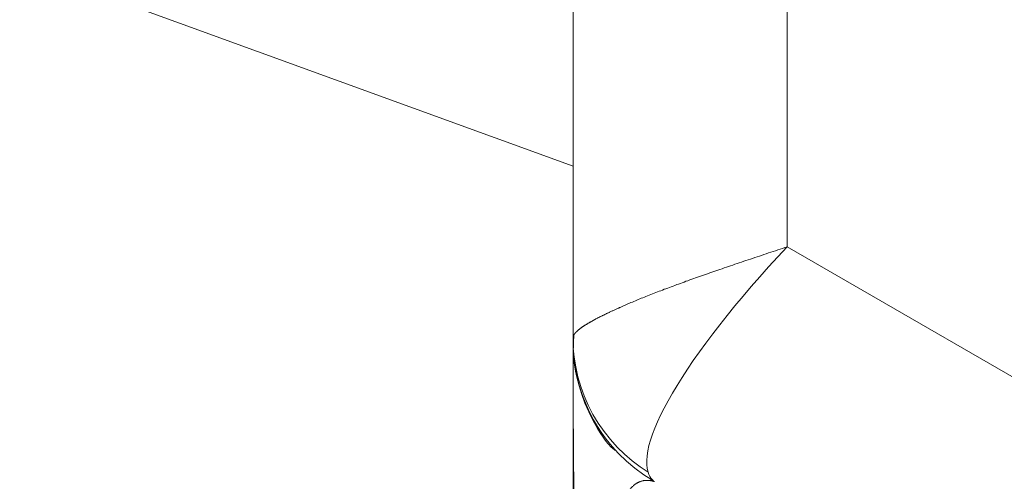
# Model space of a CAD drawing. Units: millimetres. Extents: x -39 to 249, y 47 to 250.
# Drawn here: x -9 to -8, y 126 to 127 of the extents above; entities that cross this region are included whole.
import ezdxf

# ---------------------------------------------------------------- set-up
doc = ezdxf.new("R2010")
doc.units = ezdxf.units.MM
doc.header["$MEASUREMENT"] = 0
doc.layers.add('レイヤー 2', color=7, linetype='Continuous', lineweight=0)

msp = doc.modelspace()

# ---------------------------------------------------------------- linework, layer by layer
at = {"layer": 'レイヤー 2', "color": 18, "lineweight": 9}
msp.add_line((-8.71051, 126.32993), (-8.70871, 126.32884), dxfattribs=at)
for points in [[(-8.76402, 126.42779), (-8.76402, 126.42779), (-8.76402, 128.64507), (-8.76402, 128.64507)], [(-8.61596, 128.57769), (-8.61596, 128.57769), (-8.61596, 126.49073), (-8.61596, 126.49073)], [(-9.14647, 126.68578), (-9.14647, 126.68578), (-8.76402, 126.54657), (-8.76402, 126.54657)], [(-7.95718, 126.11036), (-7.95718, 126.11036), (-8.61596, 126.49073), (-8.61596, 126.49073)], [(-8.76402, 126.42779), (-8.76402, 126.42779), (-8.76399, 126.42479), (-8.76399, 126.42479)], [(-8.76388, 126.41968), (-8.76388, 126.41968), (-8.76399, 126.42582), (-8.76399, 126.42582)], [(-8.76399, 126.42479), (-8.76399, 126.42479), (-8.76381, 126.42059), (-8.76381, 126.42059)], [(-8.76399, 126.42253), (-8.76381, 126.41488), (-8.76282, 126.40729), (-8.76102, 126.39989)]]:
    msp.add_open_spline(points, degree=3, dxfattribs=at)
for points, knots in [([(-8.76381, 126.42903), (-8.76381, 126.42903), (-8.76371, 126.42924), (-8.76371, 126.42924), (-8.76371, 126.42924), (-8.76363, 126.42934), (-8.76363, 126.42934), (-8.76363, 126.42934), (-8.7636, 126.42945), (-8.7636, 126.42945), (-8.7636, 126.42945), (-8.76356, 126.42956), (-8.76356, 126.42956), (-8.76356, 126.42956), (-8.76346, 126.42966), (-8.76346, 126.42966), (-8.76346, 126.42966), (-8.76339, 126.4298), (-8.76339, 126.4298), (-8.76339, 126.4298), (-8.76335, 126.42991), (-8.76335, 126.42991), (-8.76335, 126.42991), (-8.76325, 126.43001), (-8.76325, 126.43001), (-8.76325, 126.43001), (-8.76318, 126.43015), (-8.76318, 126.43015), (-8.76318, 126.43015), (-8.76311, 126.43026), (-8.76311, 126.43026), (-8.76311, 126.43026), (-8.76304, 126.43037), (-8.76304, 126.43037), (-8.76304, 126.43037), (-8.76293, 126.43051), (-8.76293, 126.43051), (-8.76293, 126.43051), (-8.76282, 126.43062), (-8.76282, 126.43062), (-8.76282, 126.43062), (-8.76275, 126.43072), (-8.76275, 126.43072), (-8.76275, 126.43072), (-8.76265, 126.43083), (-8.76265, 126.43083), (-8.76265, 126.43083), (-8.76258, 126.43097), (-8.76258, 126.43097), (-8.76258, 126.43097), (-8.76247, 126.43111), (-8.76247, 126.43111), (-8.76247, 126.43111), (-8.76233, 126.43121), (-8.76233, 126.43121), (-8.76233, 126.43121), (-8.76222, 126.43135), (-8.76222, 126.43135), (-8.76222, 126.43135), (-8.76212, 126.4315), (-8.76212, 126.4315), (-8.76212, 126.4315), (-8.76198, 126.4316), (-8.76198, 126.4316), (-8.76198, 126.4316), (-8.76184, 126.43174), (-8.76184, 126.43174), (-8.76184, 126.43174), (-8.76173, 126.43185), (-8.76173, 126.43185), (-8.76173, 126.43185), (-8.76162, 126.43195), (-8.76162, 126.43195), (-8.76162, 126.43195), (-8.76148, 126.4321), (-8.76148, 126.4321), (-8.76148, 126.4321), (-8.76134, 126.43224), (-8.76134, 126.43224), (-8.76134, 126.43224), (-8.7612, 126.43238), (-8.7612, 126.43238), (-8.7612, 126.43238), (-8.76102, 126.43252), (-8.76102, 126.43252), (-8.76102, 126.43252), (-8.76088, 126.43266), (-8.76088, 126.43266), (-8.76088, 126.43266), (-8.76074, 126.4328), (-8.76074, 126.4328), (-8.76074, 126.4328), (-8.76057, 126.43291), (-8.76057, 126.43291), (-8.76057, 126.43291), (-8.76042, 126.43305), (-8.76042, 126.43305), (-8.76042, 126.43305), (-8.76028, 126.43319), (-8.76028, 126.43319), (-8.76028, 126.43319), (-8.76011, 126.43333), (-8.76011, 126.43333), (-8.76011, 126.43333), (-8.75993, 126.43347), (-8.75993, 126.43347), (-8.75993, 126.43347), (-8.75975, 126.43361), (-8.75975, 126.43361), (-8.75975, 126.43361), (-8.75958, 126.43375), (-8.75958, 126.43375), (-8.75958, 126.43375), (-8.7594, 126.43389), (-8.7594, 126.43389), (-8.7594, 126.43389), (-8.75923, 126.43404), (-8.75923, 126.43404), (-8.75923, 126.43404), (-8.75905, 126.43414), (-8.75905, 126.43414), (-8.75905, 126.43414), (-8.75884, 126.43432), (-8.75884, 126.43432), (-8.75884, 126.43432), (-8.75863, 126.43446), (-8.75863, 126.43446), (-8.75863, 126.43446), (-8.75845, 126.4346), (-8.75845, 126.4346), (-8.75845, 126.4346), (-8.75824, 126.43478), (-8.75824, 126.43478), (-8.75824, 126.43478), (-8.75806, 126.43492), (-8.75806, 126.43492), (-8.75806, 126.43492), (-8.75785, 126.43506), (-8.75785, 126.43506), (-8.75785, 126.43506), (-8.7576, 126.43516), (-8.7576, 126.43516), (-8.7576, 126.43516), (-8.75739, 126.43531), (-8.75739, 126.43531), (-8.75739, 126.43531), (-8.75714, 126.43548), (-8.75714, 126.43548), (-8.75714, 126.43548), (-8.75697, 126.43566), (-8.75697, 126.43566), (-8.75697, 126.43566), (-8.75672, 126.4358), (-8.75672, 126.4358), (-8.75672, 126.4358), (-8.75651, 126.43594), (-8.75651, 126.43594), (-8.75651, 126.43594), (-8.75626, 126.43612), (-8.75626, 126.43612), (-8.75626, 126.43612), (-8.75601, 126.43626), (-8.75601, 126.43626), (-8.75601, 126.43626), (-8.7558, 126.4364), (-8.7558, 126.4364), (-8.7558, 126.4364), (-8.75552, 126.43654), (-8.75552, 126.43654), (-8.75552, 126.43654), (-8.75527, 126.43672), (-8.75527, 126.43672), (-8.75527, 126.43672), (-8.75503, 126.43689), (-8.75503, 126.43689), (-8.75503, 126.43689), (-8.75478, 126.43703), (-8.75478, 126.43703), (-8.75478, 126.43703), (-8.75453, 126.43721), (-8.75453, 126.43721), (-8.75453, 126.43721), (-8.75425, 126.43739), (-8.75425, 126.43739), (-8.75425, 126.43739), (-8.75397, 126.43753), (-8.75397, 126.43753), (-8.75397, 126.43753), (-8.75369, 126.43767), (-8.75369, 126.43767), (-8.75369, 126.43767), (-8.75344, 126.43785), (-8.75344, 126.43785), (-8.75344, 126.43785), (-8.75316, 126.43802), (-8.75316, 126.43802), (-8.75316, 126.43802), (-8.75288, 126.43816), (-8.75288, 126.43816), (-8.75288, 126.43816), (-8.75256, 126.43838), (-8.75256, 126.43838), (-8.75256, 126.43838), (-8.75231, 126.43852), (-8.75231, 126.43852), (-8.75231, 126.43852), (-8.75203, 126.43866), (-8.75203, 126.43866), (-8.75203, 126.43866), (-8.75171, 126.43883), (-8.75171, 126.43883), (-8.75171, 126.43883), (-8.75139, 126.43901), (-8.75139, 126.43901), (-8.75139, 126.43901), (-8.75111, 126.43919), (-8.75111, 126.43919), (-8.75111, 126.43919), (-8.75079, 126.43936), (-8.75079, 126.43936), (-8.75079, 126.43936), (-8.75048, 126.43954), (-8.75048, 126.43954), (-8.75048, 126.43954), (-8.75019, 126.43972), (-8.75019, 126.43972), (-8.75019, 126.43972), (-8.74988, 126.43986), (-8.74988, 126.43986), (-8.74988, 126.43986), (-8.74956, 126.44003), (-8.74956, 126.44003), (-8.74956, 126.44003), (-8.74921, 126.44024), (-8.74921, 126.44024), (-8.74921, 126.44024), (-8.74889, 126.44042), (-8.74889, 126.44042), (-8.74889, 126.44042), (-8.74857, 126.4406), (-8.74857, 126.4406), (-8.74857, 126.4406), (-8.74822, 126.44077), (-8.74822, 126.44077), (-8.74822, 126.44077), (-8.7479, 126.44095), (-8.7479, 126.44095), (-8.7479, 126.44095), (-8.74755, 126.44109), (-8.74755, 126.44109), (-8.74755, 126.44109), (-8.7472, 126.44127), (-8.7472, 126.44127), (-8.7472, 126.44127), (-8.74684, 126.44148), (-8.74684, 126.44148), (-8.74684, 126.44148), (-8.74649, 126.44169), (-8.74649, 126.44169), (-8.74649, 126.44169), (-8.74614, 126.44187), (-8.74614, 126.44187), (-8.74614, 126.44187), (-8.74575, 126.44201), (-8.74575, 126.44201), (-8.74575, 126.44201), (-8.74543, 126.44222), (-8.74543, 126.44222), (-8.74543, 126.44222), (-8.74504, 126.4424), (-8.74504, 126.4424), (-8.74504, 126.4424), (-8.74469, 126.44257), (-8.74469, 126.44257), (-8.74469, 126.44257), (-8.74434, 126.44278), (-8.74434, 126.44278), (-8.74434, 126.44278), (-8.74395, 126.443), (-8.74395, 126.443), (-8.74395, 126.443), (-8.74356, 126.44314), (-8.74356, 126.44314), (-8.74356, 126.44314), (-8.74317, 126.44335), (-8.74317, 126.44335), (-8.74317, 126.44335), (-8.74279, 126.44353), (-8.74279, 126.44353), (-8.74279, 126.44353), (-8.74236, 126.44374), (-8.74236, 126.44374), (-8.74236, 126.44374), (-8.74201, 126.44395), (-8.74201, 126.44395), (-8.74201, 126.44395), (-8.74159, 126.44412), (-8.74159, 126.44412), (-8.74159, 126.44412), (-8.74116, 126.4443), (-8.74116, 126.4443), (-8.74116, 126.4443), (-8.74077, 126.44448), (-8.74077, 126.44448), (-8.74077, 126.44448), (-8.74039, 126.44469), (-8.74039, 126.44469), (-8.74039, 126.44469), (-8.73996, 126.44487), (-8.73996, 126.44487), (-8.73996, 126.44487), (-8.73954, 126.44508), (-8.73954, 126.44508), (-8.73954, 126.44508), (-8.73912, 126.44529), (-8.73912, 126.44529), (-8.73912, 126.44529), (-8.73873, 126.44547), (-8.73873, 126.44547), (-8.73873, 126.44547), (-8.73827, 126.44568), (-8.73827, 126.44568), (-8.73827, 126.44568), (-8.73785, 126.44589), (-8.73785, 126.44589), (-8.73785, 126.44589), (-8.73742, 126.4461), (-8.73742, 126.4461), (-8.73742, 126.4461), (-8.73696, 126.44631), (-8.73696, 126.44631), (-8.73696, 126.44631), (-8.73658, 126.44649), (-8.73658, 126.44649), (-8.73658, 126.44649), (-8.73608, 126.4467), (-8.73608, 126.4467), (-8.73608, 126.4467), (-8.73566, 126.44691), (-8.73566, 126.44691), (-8.73566, 126.44691), (-8.7352, 126.44709), (-8.7352, 126.44709), (-8.7352, 126.44709), (-8.73474, 126.44734), (-8.73474, 126.44734), (-8.73474, 126.44734), (-8.73428, 126.44755), (-8.73428, 126.44755), (-8.73428, 126.44755), (-8.73383, 126.44772), (-8.73383, 126.44772), (-8.73383, 126.44772), (-8.73337, 126.44793), (-8.73337, 126.44793), (-8.73337, 126.44793), (-8.73291, 126.44815), (-8.73291, 126.44815), (-8.73291, 126.44815), (-8.73245, 126.44836), (-8.73245, 126.44836), (-8.73245, 126.44836), (-8.73199, 126.44861), (-8.73199, 126.44861), (-8.73199, 126.44861), (-8.7315, 126.44882), (-8.7315, 126.44882), (-8.7315, 126.44882), (-8.731, 126.44899), (-8.731, 126.44899), (-8.731, 126.44899), (-8.73051, 126.4492), (-8.73051, 126.4492), (-8.73051, 126.4492), (-8.73002, 126.44945), (-8.73002, 126.44945), (-8.73002, 126.44945), (-8.72956, 126.44967), (-8.72956, 126.44967), (-8.72956, 126.44967), (-8.72906, 126.44991), (-8.72906, 126.44991), (-8.72906, 126.44991), (-8.72857, 126.45005), (-8.72857, 126.45005), (-8.72857, 126.45005), (-8.72804, 126.4503), (-8.72804, 126.4503), (-8.72804, 126.4503), (-8.72751, 126.45055), (-8.72751, 126.45055), (-8.72751, 126.45055), (-8.72705, 126.45076), (-8.72705, 126.45076), (-8.72705, 126.45076), (-8.72652, 126.45097), (-8.72652, 126.45097), (-8.72652, 126.45097), (-8.72603, 126.45118), (-8.72603, 126.45118), (-8.72603, 126.45118), (-8.7255, 126.45139), (-8.7255, 126.45139), (-8.7255, 126.45139), (-8.72501, 126.45164), (-8.72501, 126.45164), (-8.72501, 126.45164), (-8.72444, 126.45189), (-8.72444, 126.45189), (-8.72444, 126.45189), (-8.72395, 126.4521), (-8.72395, 126.4521), (-8.72395, 126.4521), (-8.72292, 126.45252), (-8.72292, 126.45252), (-8.72292, 126.45252), (-8.72194, 126.45294), (-8.72194, 126.45294), (-8.72194, 126.45294), (-8.72091, 126.45337), (-8.72091, 126.45337), (-8.72091, 126.45337), (-8.71993, 126.45379), (-8.71993, 126.45379), (-8.71993, 126.45379), (-8.7189, 126.45421), (-8.7189, 126.45421), (-8.7189, 126.45421), (-8.71784, 126.45464), (-8.71784, 126.45464), (-8.71784, 126.45464), (-8.71679, 126.4551), (-8.71679, 126.4551), (-8.71679, 126.4551), (-8.71573, 126.45552), (-8.71573, 126.45552), (-8.71573, 126.45552), (-8.71467, 126.45594), (-8.71467, 126.45594), (-8.71467, 126.45594), (-8.71358, 126.45637), (-8.71358, 126.45637), (-8.71358, 126.45637), (-8.71248, 126.45682), (-8.71248, 126.45682), (-8.71248, 126.45682), (-8.71139, 126.45725), (-8.71139, 126.45725), (-8.71139, 126.45725), (-8.71026, 126.45771), (-8.71026, 126.45771), (-8.71026, 126.45771), (-8.70913, 126.45813), (-8.70913, 126.45813), (-8.70913, 126.45813), (-8.708, 126.45859), (-8.708, 126.45859), (-8.708, 126.45859), (-8.70684, 126.45905), (-8.70684, 126.45905), (-8.70684, 126.45905), (-8.70571, 126.45947), (-8.70571, 126.45947), (-8.70571, 126.45947), (-8.70454, 126.45993), (-8.70454, 126.45993), (-8.70454, 126.45993), (-8.70335, 126.46035), (-8.70335, 126.46035), (-8.70335, 126.46035), (-8.70218, 126.46081), (-8.70218, 126.46081), (-8.70218, 126.46081), (-8.70098, 126.46131), (-8.70098, 126.46131), (-8.70098, 126.46131), (-8.69978, 126.46173), (-8.69978, 126.46173), (-8.69978, 126.46173), (-8.69855, 126.46219), (-8.69855, 126.46219), (-8.69855, 126.46219), (-8.69735, 126.46265), (-8.69735, 126.46265), (-8.69735, 126.46265), (-8.69611, 126.4631), (-8.69611, 126.4631), (-8.69611, 126.4631), (-8.69484, 126.46356), (-8.69484, 126.46356), (-8.69484, 126.46356), (-8.69361, 126.46402), (-8.69361, 126.46402), (-8.69361, 126.46402), (-8.69234, 126.46452), (-8.69234, 126.46452), (-8.69234, 126.46452), (-8.69107, 126.46494), (-8.69107, 126.46494), (-8.69107, 126.46494), (-8.6898, 126.4654), (-8.6898, 126.4654), (-8.6898, 126.4654), (-8.68853, 126.46589), (-8.68853, 126.46589), (-8.68853, 126.46589), (-8.68722, 126.46635), (-8.68722, 126.46635), (-8.68722, 126.46635), (-8.68592, 126.46684), (-8.68592, 126.46684), (-8.68592, 126.46684), (-8.68458, 126.46727), (-8.68458, 126.46727), (-8.68458, 126.46727), (-8.68324, 126.46776), (-8.68324, 126.46776), (-8.68324, 126.46776), (-8.68193, 126.46825), (-8.68193, 126.46825), (-8.68193, 126.46825), (-8.68059, 126.46872), (-8.68059, 126.46872), (-8.68059, 126.46872), (-8.67925, 126.46921), (-8.67925, 126.46921), (-8.67925, 126.46921), (-8.67787, 126.46967), (-8.67787, 126.46967), (-8.67787, 126.46967), (-8.6765, 126.47016), (-8.6765, 126.47016), (-8.6765, 126.47016), (-8.67512, 126.47062), (-8.67512, 126.47062), (-8.67512, 126.47062), (-8.67378, 126.47115), (-8.67378, 126.47115), (-8.67378, 126.47115), (-8.67237, 126.47164), (-8.67237, 126.47164), (-8.67237, 126.47164), (-8.67096, 126.4721), (-8.67096, 126.4721), (-8.67096, 126.4721), (-8.66955, 126.4726), (-8.66955, 126.4726), (-8.66955, 126.4726), (-8.66814, 126.47309), (-8.66814, 126.47309), (-8.66814, 126.47309), (-8.66673, 126.47358), (-8.66673, 126.47358), (-8.66673, 126.47358), (-8.66532, 126.47408), (-8.66532, 126.47408), (-8.66532, 126.47408), (-8.66383, 126.47457), (-8.66383, 126.47457), (-8.66383, 126.47457), (-8.66242, 126.4751), (-8.66242, 126.4751), (-8.66242, 126.4751), (-8.66094, 126.47556), (-8.66094, 126.47556), (-8.66094, 126.47556), (-8.65949, 126.47609), (-8.65949, 126.47609), (-8.65949, 126.47609), (-8.65801, 126.47658), (-8.65801, 126.47658), (-8.65801, 126.47658), (-8.65657, 126.47707), (-8.65657, 126.47707), (-8.65657, 126.47707), (-8.65509, 126.47757), (-8.65509, 126.47757), (-8.65509, 126.47757), (-8.65357, 126.4781), (-8.65357, 126.4781), (-8.65357, 126.4781), (-8.65212, 126.47859), (-8.65212, 126.47859), (-8.65212, 126.47859), (-8.6506, 126.47909), (-8.6506, 126.47909), (-8.6506, 126.47909), (-8.64909, 126.47961), (-8.64909, 126.47961), (-8.64909, 126.47961), (-8.64757, 126.48014), (-8.64757, 126.48014), (-8.64757, 126.48014), (-8.64605, 126.48067), (-8.64605, 126.48067), (-8.64605, 126.48067), (-8.6445, 126.48117), (-8.6445, 126.48117), (-8.6445, 126.48117), (-8.64298, 126.4817), (-8.64298, 126.4817), (-8.64298, 126.4817), (-8.64143, 126.48219), (-8.64143, 126.48219), (-8.64143, 126.48219), (-8.63988, 126.48272), (-8.63988, 126.48272), (-8.63988, 126.48272), (-8.63833, 126.48325), (-8.63833, 126.48325), (-8.63833, 126.48325), (-8.63678, 126.48378), (-8.63678, 126.48378), (-8.63678, 126.48378), (-8.63519, 126.48427), (-8.63519, 126.48427), (-8.63519, 126.48427), (-8.63364, 126.4848), (-8.63364, 126.4848), (-8.63364, 126.4848), (-8.63205, 126.48536), (-8.63205, 126.48536), (-8.63205, 126.48536), (-8.6305, 126.48586), (-8.6305, 126.48586), (-8.6305, 126.48586), (-8.62887, 126.48642), (-8.62887, 126.48642), (-8.62887, 126.48642), (-8.62729, 126.48692), (-8.62729, 126.48692), (-8.62729, 126.48692), (-8.6257, 126.48748), (-8.6257, 126.48748), (-8.6257, 126.48748), (-8.62408, 126.48801), (-8.62408, 126.48801), (-8.62408, 126.48801), (-8.62249, 126.48854), (-8.62249, 126.48854), (-8.62249, 126.48854), (-8.62087, 126.48907), (-8.62087, 126.48907), (-8.62087, 126.48907), (-8.61921, 126.48963), (-8.61921, 126.48963), (-8.61921, 126.48963), (-8.61762, 126.49016), (-8.61762, 126.49016), (-8.61762, 126.49016), (-8.61596, 126.49073), (-8.61596, 126.49073)], [0, 0, 0, 0, 1, 1, 1, 2, 2, 2, 3, 3, 3, 4, 4, 4, 5, 5, 5, 6, 6, 6, 7, 7, 7, 8, 8, 8, 9, 9, 9, 10, 10, 10, 11, 11, 11, 12, 12, 12, 13, 13, 13, 14, 14, 14, 15, 15, 15, 16, 16, 16, 17, 17, 17, 18, 18, 18, 19, 19, 19, 20, 20, 20, 21, 21, 21, 22, 22, 22, 23, 23, 23, 24, 24, 24, 25, 25, 25, 26, 26, 26, 27, 27, 27, 28, 28, 28, 29, 29, 29, 30, 30, 30, 31, 31, 31, 32, 32, 32, 33, 33, 33, 34, 34, 34, 35, 35, 35, 36, 36, 36, 37, 37, 37, 38, 38, 38, 39, 39, 39, 40, 40, 40, 41, 41, 41, 42, 42, 42, 43, 43, 43, 44, 44, 44, 45, 45, 45, 46, 46, 46, 47, 47, 47, 48, 48, 48, 49, 49, 49, 50, 50, 50, 51, 51, 51, 52, 52, 52, 53, 53, 53, 54, 54, 54, 55, 55, 55, 56, 56, 56, 57, 57, 57, 58, 58, 58, 59, 59, 59, 60, 60, 60, 61, 61, 61, 62, 62, 62, 63, 63, 63, 64, 64, 64, 65, 65, 65, 66, 66, 66, 67, 67, 67, 68, 68, 68, 69, 69, 69, 70, 70, 70, 71, 71, 71, 72, 72, 72, 73, 73, 73, 74, 74, 74, 75, 75, 75, 76, 76, 76, 77, 77, 77, 78, 78, 78, 79, 79, 79, 80, 80, 80, 81, 81, 81, 82, 82, 82, 83, 83, 83, 84, 84, 84, 85, 85, 85, 86, 86, 86, 87, 87, 87, 88, 88, 88, 89, 89, 89, 90, 90, 90, 91, 91, 91, 92, 92, 92, 93, 93, 93, 94, 94, 94, 95, 95, 95, 96, 96, 96, 97, 97, 97, 98, 98, 98, 99, 99, 99, 100, 100, 100, 101, 101, 101, 102, 102, 102, 103, 103, 103, 104, 104, 104, 105, 105, 105, 106, 106, 106, 107, 107, 107, 108, 108, 108, 109, 109, 109, 110, 110, 110, 111, 111, 111, 112, 112, 112, 113, 113, 113, 114, 114, 114, 115, 115, 115, 116, 116, 116, 117, 117, 117, 118, 118, 118, 119, 119, 119, 120, 120, 120, 121, 121, 121, 122, 122, 122, 123, 123, 123, 124, 124, 124, 125, 125, 125, 126, 126, 126, 127, 127, 127, 128, 128, 128, 129, 129, 129, 130, 130, 130, 131, 131, 131, 132, 132, 132, 133, 133, 133, 134, 134, 134, 135, 135, 135, 136, 136, 136, 137, 137, 137, 138, 138, 138, 139, 139, 139, 140, 140, 140, 141, 141, 141, 142, 142, 142, 143, 143, 143, 144, 144, 144, 145, 145, 145, 146, 146, 146, 147, 147, 147, 148, 148, 148, 149, 149, 149, 150, 150, 150, 151, 151, 151, 152, 152, 152, 153, 153, 153, 154, 154, 154, 155, 155, 155, 156, 156, 156, 157, 157, 157, 158, 158, 158, 159, 159, 159, 160, 160, 160, 161, 161, 161, 162, 162, 162, 163, 163, 163, 164, 164, 164, 165, 165, 165, 166, 166, 166, 167, 167, 167, 168, 168, 168, 169, 169, 169, 170, 170, 170, 171, 171, 171, 172, 172, 172, 173, 173, 173, 174, 174, 174, 175, 175, 175, 176, 176, 176, 177, 177, 177, 178, 178, 178, 179, 179, 179, 180, 180, 180, 181, 181, 181, 182, 182, 182, 183, 183, 183, 184, 184, 184, 185, 185, 185, 186, 186, 186, 187, 187, 187, 188, 188, 188, 189, 189, 189, 190, 190, 190, 191, 191, 191, 192, 192, 192, 193, 193, 193, 194, 194, 194, 195, 195, 195, 196, 196, 196, 197, 197, 197, 198, 198, 198, 199, 199, 199, 200, 200, 200, 201, 201, 201, 202, 202, 202, 203, 203, 203, 204, 204, 204, 205, 205, 205, 206, 206, 206, 207, 207, 207, 208, 208, 208, 209, 209, 209, 210, 210, 210, 211, 211, 211, 212, 212, 212, 213, 213, 213, 214, 214, 214, 215, 215, 215, 216, 216, 216, 217, 217, 217, 217]), ([(-8.71206, 126.33483), (-8.71206, 126.33483), (-8.71269, 126.3373), (-8.71269, 126.3373), (-8.71269, 126.3373), (-8.71301, 126.34002), (-8.71301, 126.34002), (-8.71301, 126.34002), (-8.71308, 126.34298), (-8.71308, 126.34298), (-8.71308, 126.34298), (-8.71283, 126.34619), (-8.71283, 126.34619), (-8.71283, 126.34619), (-8.71234, 126.34958), (-8.71234, 126.34958), (-8.71234, 126.34958), (-8.71149, 126.35318), (-8.71149, 126.35318), (-8.71149, 126.35318), (-8.71044, 126.35699), (-8.71044, 126.35699), (-8.71044, 126.35699), (-8.70913, 126.36101), (-8.70913, 126.36101), (-8.70913, 126.36101), (-8.70747, 126.36524), (-8.70747, 126.36524), (-8.70747, 126.36524), (-8.7056, 126.36965), (-8.7056, 126.36965), (-8.7056, 126.36965), (-8.70345, 126.37431), (-8.70345, 126.37431), (-8.70345, 126.37431), (-8.70098, 126.37918), (-8.70098, 126.37918), (-8.70098, 126.37918), (-8.6983, 126.38419), (-8.6983, 126.38419), (-8.6983, 126.38419), (-8.69534, 126.38941), (-8.69534, 126.38941), (-8.69534, 126.38941), (-8.69209, 126.39481), (-8.69209, 126.39481), (-8.69209, 126.39481), (-8.68863, 126.40038), (-8.68863, 126.40038), (-8.68863, 126.40038), (-8.68486, 126.4061), (-8.68486, 126.4061), (-8.68486, 126.4061), (-8.68087, 126.41195), (-8.68087, 126.41195), (-8.68087, 126.41195), (-8.67664, 126.41798), (-8.67664, 126.41798), (-8.67664, 126.41798), (-8.67219, 126.42412), (-8.67219, 126.42412), (-8.67219, 126.42412), (-8.66747, 126.4304), (-8.66747, 126.4304), (-8.66747, 126.4304), (-8.66253, 126.43679), (-8.66253, 126.43679), (-8.66253, 126.43679), (-8.65741, 126.44324), (-8.65741, 126.44324), (-8.65741, 126.44324), (-8.65209, 126.44984), (-8.65209, 126.44984), (-8.65209, 126.44984), (-8.64651, 126.45651), (-8.64651, 126.45651), (-8.64651, 126.45651), (-8.6408, 126.46317), (-8.6408, 126.46317), (-8.6408, 126.46317), (-8.63491, 126.46995), (-8.63491, 126.46995), (-8.63491, 126.46995), (-8.62884, 126.47676), (-8.62884, 126.47676), (-8.62884, 126.47676), (-8.62249, 126.48371), (-8.62249, 126.48371), (-8.62249, 126.48371), (-8.61596, 126.49073), (-8.61596, 126.49073)], [0, 0, 0, 0, 1, 1, 1, 2, 2, 2, 3, 3, 3, 4, 4, 4, 5, 5, 5, 6, 6, 6, 7, 7, 7, 8, 8, 8, 9, 9, 9, 10, 10, 10, 11, 11, 11, 12, 12, 12, 13, 13, 13, 14, 14, 14, 15, 15, 15, 16, 16, 16, 17, 17, 17, 18, 18, 18, 19, 19, 19, 20, 20, 20, 21, 21, 21, 22, 22, 22, 23, 23, 23, 24, 24, 24, 25, 25, 25, 26, 26, 26, 27, 27, 27, 28, 28, 28, 29, 29, 29, 30, 30, 30, 30]), ([(-8.76402, 126.42779), (-8.76402, 126.42779), (-8.76402, 126.42786), (-8.76402, 126.42786), (-8.76402, 126.42786), (-8.76402, 126.42797), (-8.76402, 126.42797), (-8.76402, 126.42797), (-8.76402, 126.42807), (-8.76402, 126.42807), (-8.76402, 126.42807), (-8.76399, 126.42821), (-8.76399, 126.42821), (-8.76399, 126.42821), (-8.76399, 126.42829), (-8.76399, 126.42829), (-8.76399, 126.42829), (-8.76395, 126.42836), (-8.76395, 126.42836), (-8.76395, 126.42836), (-8.76395, 126.42846), (-8.76395, 126.42846), (-8.76395, 126.42846), (-8.76395, 126.42857), (-8.76395, 126.42857), (-8.76395, 126.42857), (-8.76392, 126.42871), (-8.76392, 126.42871), (-8.76392, 126.42871), (-8.76388, 126.42881), (-8.76388, 126.42881), (-8.76388, 126.42881), (-8.76385, 126.42892), (-8.76385, 126.42892), (-8.76385, 126.42892), (-8.76381, 126.42903), (-8.76381, 126.42903), (-8.76381, 126.42903), (-8.76381, 126.42903), (-8.76381, 126.42903)], [0, 0, 0, 0, 1, 1, 1, 2, 2, 2, 3, 3, 3, 4, 4, 4, 5, 5, 5, 6, 6, 6, 7, 7, 7, 8, 8, 8, 9, 9, 9, 10, 10, 10, 11, 11, 11, 12, 12, 12, 13, 13, 13, 13]), ([(-8.76402, 126.42779), (-8.76402, 126.42779), (-8.76402, 126.4274), (-8.76402, 126.4274), (-8.76402, 126.4274), (-8.76402, 126.42663), (-8.76402, 126.42663), (-8.76402, 126.42663), (-8.76402, 126.4262), (-8.76402, 126.4262), (-8.76402, 126.4262), (-8.76402, 126.42599), (-8.76402, 126.42599), (-8.76402, 126.42599), (-8.76402, 126.42582), (-8.76402, 126.42582)], [0, 0, 0, 0, 1, 1, 1, 2, 2, 2, 3, 3, 3, 4, 4, 4, 5, 5, 5, 5]), ([(-8.76402, 126.28216), (-8.76402, 126.28216), (-8.76402, 126.28689), (-8.76402, 126.28689), (-8.76402, 126.28689), (-8.76402, 126.29282), (-8.76402, 126.29282), (-8.76402, 126.29282), (-8.76402, 126.29504), (-8.76402, 126.29504), (-8.76402, 126.29504), (-8.76402, 126.29857), (-8.76402, 126.29857), (-8.76402, 126.29857), (-8.76402, 126.30192), (-8.76402, 126.30192), (-8.76402, 126.30192), (-8.76402, 126.30457), (-8.76402, 126.30457), (-8.76402, 126.30457), (-8.76402, 126.31134), (-8.76402, 126.31134), (-8.76402, 126.31134), (-8.76402, 126.31737), (-8.76402, 126.31737), (-8.76402, 126.31737), (-8.76402, 126.32432), (-8.76402, 126.32432), (-8.76402, 126.32432), (-8.76402, 126.33106), (-8.76402, 126.33106), (-8.76402, 126.33106), (-8.76402, 126.34591), (-8.76402, 126.34591), (-8.76402, 126.34591), (-8.76402, 126.36002), (-8.76402, 126.36002), (-8.76402, 126.36002), (-8.76402, 126.37353), (-8.76402, 126.37353), (-8.76402, 126.37353), (-8.76402, 126.38602), (-8.76402, 126.38602), (-8.76402, 126.38602), (-8.76402, 126.39601), (-8.76402, 126.39601), (-8.76402, 126.39601), (-8.76402, 126.4049), (-8.76402, 126.4049), (-8.76402, 126.4049), (-8.76402, 126.4116), (-8.76402, 126.4116), (-8.76402, 126.4116), (-8.76402, 126.41714), (-8.76402, 126.41714), (-8.76402, 126.41714), (-8.76402, 126.42359), (-8.76402, 126.42359), (-8.76402, 126.42359), (-8.76402, 126.42575), (-8.76402, 126.42575)], [0, 0, 0, 0, 1, 1, 1, 2, 2, 2, 3, 3, 3, 4, 4, 4, 5, 5, 5, 6, 6, 6, 7, 7, 7, 8, 8, 8, 9, 9, 9, 10, 10, 10, 11, 11, 11, 12, 12, 12, 13, 13, 13, 14, 14, 14, 15, 15, 15, 16, 16, 16, 17, 17, 17, 18, 18, 18, 19, 19, 19, 20, 20, 20, 20]), ([(-8.76399, 126.42479), (-8.76399, 126.42479), (-8.76399, 126.42366), (-8.76399, 126.42366), (-8.76399, 126.42366), (-8.76399, 126.4225), (-8.76399, 126.4225)], [0, 0, 0, 0, 1, 1, 1, 2, 2, 2, 2]), ([(-8.76349, 126.42913), (-8.76349, 126.42913), (-8.7636, 126.4249), (-8.7636, 126.4249), (-8.7636, 126.4249), (-8.76371, 126.42059), (-8.76371, 126.42059)], [0, 0, 0, 0, 1, 1, 1, 2, 2, 2, 2]), ([(-8.76399, 126.41936), (-8.76399, 126.41936), (-8.76402, 126.41918), (-8.76402, 126.41918), (-8.76402, 126.41918), (-8.76402, 126.41876), (-8.76402, 126.41876)], [0, 0, 0, 0, 1, 1, 1, 2, 2, 2, 2]), ([(-8.76399, 126.42264), (-8.76399, 126.42264), (-8.76381, 126.41929), (-8.76381, 126.41929), (-8.76381, 126.41929), (-8.7636, 126.41597), (-8.7636, 126.41597)], [0, 0, 0, 0, 1, 1, 1, 2, 2, 2, 2]), ([(-8.73471, 126.34997), (-8.73471, 126.34997), (-8.73502, 126.35014), (-8.73502, 126.35014), (-8.73502, 126.35014), (-8.73577, 126.35067), (-8.73577, 126.35067), (-8.73577, 126.35067), (-8.73622, 126.35096), (-8.73622, 126.35096), (-8.73622, 126.35096), (-8.73679, 126.35141), (-8.73679, 126.35141), (-8.73679, 126.35141), (-8.73746, 126.35198), (-8.73746, 126.35198), (-8.73746, 126.35198), (-8.73823, 126.35272), (-8.73823, 126.35272), (-8.73823, 126.35272), (-8.73908, 126.35364), (-8.73908, 126.35364), (-8.73908, 126.35364), (-8.74, 126.35466), (-8.74, 126.35466), (-8.74, 126.35466), (-8.74169, 126.35685), (-8.74169, 126.35685), (-8.74169, 126.35685), (-8.74328, 126.35911), (-8.74328, 126.35911), (-8.74328, 126.35911), (-8.74522, 126.3621), (-8.74522, 126.3621), (-8.74522, 126.3621), (-8.74705, 126.3651), (-8.74705, 126.3651), (-8.74705, 126.3651), (-8.75026, 126.37075), (-8.75026, 126.37075), (-8.75026, 126.37075), (-8.75316, 126.3766), (-8.75316, 126.3766), (-8.75316, 126.3766), (-8.75577, 126.38253), (-8.75577, 126.38253), (-8.75577, 126.38253), (-8.75799, 126.3886), (-8.75799, 126.3886), (-8.75799, 126.3886), (-8.75986, 126.39456), (-8.75986, 126.39456), (-8.75986, 126.39456), (-8.76138, 126.40059), (-8.76138, 126.40059), (-8.76138, 126.40059), (-8.76222, 126.40468), (-8.76222, 126.40468), (-8.76222, 126.40468), (-8.76289, 126.40878), (-8.76289, 126.40878), (-8.76289, 126.40878), (-8.76335, 126.41195), (-8.76335, 126.41195), (-8.76335, 126.41195), (-8.76367, 126.41488), (-8.76367, 126.41488), (-8.76367, 126.41488), (-8.76378, 126.41601), (-8.76378, 126.41601), (-8.76378, 126.41601), (-8.76385, 126.41703), (-8.76385, 126.41703), (-8.76385, 126.41703), (-8.76392, 126.41784), (-8.76392, 126.41784), (-8.76392, 126.41784), (-8.76395, 126.41851), (-8.76395, 126.41851), (-8.76395, 126.41851), (-8.76395, 126.41901), (-8.76395, 126.41901), (-8.76395, 126.41901), (-8.76399, 126.41929), (-8.76399, 126.41929), (-8.76399, 126.41929), (-8.76399, 126.4194), (-8.76399, 126.4194)], [0, 0, 0, 0, 1, 1, 1, 2, 2, 2, 3, 3, 3, 4, 4, 4, 5, 5, 5, 6, 6, 6, 7, 7, 7, 8, 8, 8, 9, 9, 9, 10, 10, 10, 11, 11, 11, 12, 12, 12, 13, 13, 13, 14, 14, 14, 15, 15, 15, 16, 16, 16, 17, 17, 17, 18, 18, 18, 19, 19, 19, 20, 20, 20, 21, 21, 21, 22, 22, 22, 23, 23, 23, 24, 24, 24, 25, 25, 25, 26, 26, 26, 27, 27, 27, 28, 28, 28, 29, 29, 29, 29]), ([(-8.76388, 126.41943), (-8.76388, 126.41943), (-8.76304, 126.41086), (-8.76304, 126.41086), (-8.76304, 126.41086), (-8.76162, 126.40243), (-8.76162, 126.40243), (-8.76162, 126.40243), (-8.75975, 126.39502), (-8.75975, 126.39502), (-8.75975, 126.39502), (-8.75743, 126.38775), (-8.75743, 126.38775), (-8.75743, 126.38775), (-8.75503, 126.38168), (-8.75503, 126.38168), (-8.75503, 126.38168), (-8.75231, 126.37576), (-8.75231, 126.37576), (-8.75231, 126.37576), (-8.74981, 126.371), (-8.74981, 126.371), (-8.74981, 126.371), (-8.74705, 126.36637), (-8.74705, 126.36637), (-8.74705, 126.36637), (-8.74413, 126.36189), (-8.74413, 126.36189), (-8.74413, 126.36189), (-8.74102, 126.35755), (-8.74102, 126.35755), (-8.74102, 126.35755), (-8.73689, 126.35251), (-8.73689, 126.35251), (-8.73689, 126.35251), (-8.73252, 126.34768), (-8.73252, 126.34768), (-8.73252, 126.34768), (-8.72709, 126.34242), (-8.72709, 126.34242), (-8.72709, 126.34242), (-8.7213, 126.33752), (-8.7213, 126.33752), (-8.7213, 126.33752), (-8.71499, 126.33296), (-8.71499, 126.33296), (-8.71499, 126.33296), (-8.70839, 126.32884), (-8.70839, 126.32884)], [0, 0, 0, 0, 1, 1, 1, 2, 2, 2, 3, 3, 3, 4, 4, 4, 5, 5, 5, 6, 6, 6, 7, 7, 7, 8, 8, 8, 9, 9, 9, 10, 10, 10, 11, 11, 11, 12, 12, 12, 13, 13, 13, 14, 14, 14, 15, 15, 15, 16, 16, 16, 16]), ([(-8.76381, 126.42059), (-8.76381, 126.42059), (-8.76321, 126.41439), (-8.76321, 126.41439), (-8.76321, 126.41439), (-8.76215, 126.40761), (-8.76215, 126.40761), (-8.76215, 126.40761), (-8.76064, 126.40087), (-8.76064, 126.40087), (-8.76064, 126.40087), (-8.75866, 126.39414), (-8.75866, 126.39414), (-8.75866, 126.39414), (-8.7563, 126.38754), (-8.7563, 126.38754), (-8.7563, 126.38754), (-8.75347, 126.38108), (-8.75347, 126.38108), (-8.75347, 126.38108), (-8.75023, 126.37477), (-8.75023, 126.37477), (-8.75023, 126.37477), (-8.74656, 126.36874), (-8.74656, 126.36874), (-8.74656, 126.36874), (-8.7425, 126.36288), (-8.7425, 126.36288), (-8.7425, 126.36288), (-8.73809, 126.35738), (-8.73809, 126.35738), (-8.73809, 126.35738), (-8.7334, 126.35212), (-8.7334, 126.35212), (-8.7334, 126.35212), (-8.72839, 126.34729), (-8.72839, 126.34729), (-8.72839, 126.34729), (-8.72314, 126.34277), (-8.72314, 126.34277), (-8.72314, 126.34277), (-8.7177, 126.33861), (-8.7177, 126.33861), (-8.7177, 126.33861), (-8.71206, 126.33483), (-8.71206, 126.33483)], [0, 0, 0, 0, 1, 1, 1, 2, 2, 2, 3, 3, 3, 4, 4, 4, 5, 5, 5, 6, 6, 6, 7, 7, 7, 8, 8, 8, 9, 9, 9, 10, 10, 10, 11, 11, 11, 12, 12, 12, 13, 13, 13, 14, 14, 14, 15, 15, 15, 15]), ([(-8.76402, 126.38443), (-8.76402, 126.38443), (-8.76399, 126.38232), (-8.76399, 126.38232), (-8.76399, 126.38232), (-8.76399, 126.38013), (-8.76399, 126.38013), (-8.76399, 126.38013), (-8.76395, 126.37558), (-8.76395, 126.37558), (-8.76395, 126.37558), (-8.76388, 126.37096), (-8.76388, 126.37096), (-8.76388, 126.37096), (-8.76385, 126.3669), (-8.76385, 126.3669), (-8.76385, 126.3669), (-8.76374, 126.36295), (-8.76374, 126.36295), (-8.76374, 126.36295), (-8.76371, 126.35942), (-8.76371, 126.35942), (-8.76371, 126.35942), (-8.76371, 126.35593), (-8.76371, 126.35593), (-8.76371, 126.35593), (-8.76367, 126.35212), (-8.76367, 126.35212), (-8.76367, 126.35212), (-8.76367, 126.34835), (-8.76367, 126.34835), (-8.76367, 126.34835), (-8.76363, 126.34284), (-8.76363, 126.34284), (-8.76363, 126.34284), (-8.7636, 126.33734), (-8.7636, 126.33734), (-8.7636, 126.33734), (-8.76356, 126.33325), (-8.76356, 126.33325), (-8.76356, 126.33325), (-8.76356, 126.32908), (-8.76356, 126.32908), (-8.76356, 126.32908), (-8.76353, 126.32439), (-8.76353, 126.32439), (-8.76353, 126.32439), (-8.76349, 126.31963), (-8.76349, 126.31963), (-8.76349, 126.31963), (-8.76349, 126.31423), (-8.76349, 126.31423), (-8.76349, 126.31423), (-8.76353, 126.3088), (-8.76353, 126.3088), (-8.76353, 126.3088), (-8.76356, 126.30263), (-8.76356, 126.30263), (-8.76356, 126.30263), (-8.7636, 126.29642), (-8.7636, 126.29642), (-8.7636, 126.29642), (-8.76363, 126.28926), (-8.76363, 126.28926), (-8.76363, 126.28926), (-8.7636, 126.28216), (-8.7636, 126.28216)], [0, 0, 0, 0, 1, 1, 1, 2, 2, 2, 3, 3, 3, 4, 4, 4, 5, 5, 5, 6, 6, 6, 7, 7, 7, 8, 8, 8, 9, 9, 9, 10, 10, 10, 11, 11, 11, 12, 12, 12, 13, 13, 13, 14, 14, 14, 15, 15, 15, 16, 16, 16, 17, 17, 17, 18, 18, 18, 19, 19, 19, 20, 20, 20, 21, 21, 21, 22, 22, 22, 22]), ([(-8.70839, 126.32873), (-8.70839, 126.32873), (-8.70941, 126.32968), (-8.70941, 126.32968), (-8.70941, 126.32968), (-8.71015, 126.33071), (-8.71015, 126.33071), (-8.71015, 126.33071), (-8.71086, 126.33191), (-8.71086, 126.33191), (-8.71086, 126.33191), (-8.71149, 126.33328), (-8.71149, 126.33328), (-8.71149, 126.33328), (-8.71206, 126.33483), (-8.71206, 126.33483)], [0, 0, 0, 0, 1, 1, 1, 2, 2, 2, 3, 3, 3, 4, 4, 4, 5, 5, 5, 5]), ([(-8.73739, 126.28216), (-8.73739, 126.28216), (-8.73753, 126.28273), (-8.73753, 126.28273), (-8.73753, 126.28273), (-8.7376, 126.28336), (-8.7376, 126.28336), (-8.7376, 126.28336), (-8.73771, 126.28396), (-8.73771, 126.28396), (-8.73771, 126.28396), (-8.73774, 126.28463), (-8.73774, 126.28463), (-8.73774, 126.28463), (-8.73778, 126.28527), (-8.73778, 126.28527), (-8.73778, 126.28527), (-8.73781, 126.2859), (-8.73781, 126.2859), (-8.73781, 126.2859), (-8.73785, 126.28654), (-8.73785, 126.28654), (-8.73785, 126.28654), (-8.73788, 126.28717), (-8.73788, 126.28717), (-8.73788, 126.28717), (-8.73788, 126.28781), (-8.73788, 126.28781), (-8.73788, 126.28781), (-8.73788, 126.28845), (-8.73788, 126.28845), (-8.73788, 126.28845), (-8.73781, 126.28911), (-8.73781, 126.28911), (-8.73781, 126.28911), (-8.73781, 126.28975), (-8.73781, 126.28975), (-8.73781, 126.28975), (-8.73774, 126.29038), (-8.73774, 126.29038), (-8.73774, 126.29038), (-8.73771, 126.29105), (-8.73771, 126.29105), (-8.73771, 126.29105), (-8.73767, 126.29176), (-8.73767, 126.29176), (-8.73767, 126.29176), (-8.73756, 126.29243), (-8.73756, 126.29243), (-8.73756, 126.29243), (-8.73746, 126.29314), (-8.73746, 126.29314), (-8.73746, 126.29314), (-8.73739, 126.29384), (-8.73739, 126.29384), (-8.73739, 126.29384), (-8.73721, 126.29458), (-8.73721, 126.29458), (-8.73721, 126.29458), (-8.73711, 126.29529), (-8.73711, 126.29529), (-8.73711, 126.29529), (-8.73696, 126.29603), (-8.73696, 126.29603), (-8.73696, 126.29603), (-8.73679, 126.29677), (-8.73679, 126.29677), (-8.73679, 126.29677), (-8.73661, 126.29751), (-8.73661, 126.29751), (-8.73661, 126.29751), (-8.73647, 126.29829), (-8.73647, 126.29829), (-8.73647, 126.29829), (-8.73629, 126.29903), (-8.73629, 126.29903), (-8.73629, 126.29903), (-8.73608, 126.29977), (-8.73608, 126.29977), (-8.73608, 126.29977), (-8.73584, 126.30054), (-8.73584, 126.30054), (-8.73584, 126.30054), (-8.73562, 126.30129), (-8.73562, 126.30129), (-8.73562, 126.30129), (-8.73541, 126.30206), (-8.73541, 126.30206), (-8.73541, 126.30206), (-8.73517, 126.30284), (-8.73517, 126.30284), (-8.73517, 126.30284), (-8.73492, 126.30358), (-8.73492, 126.30358), (-8.73492, 126.30358), (-8.73467, 126.30432), (-8.73467, 126.30432), (-8.73467, 126.30432), (-8.73439, 126.3051), (-8.73439, 126.3051), (-8.73439, 126.3051), (-8.73414, 126.3058), (-8.73414, 126.3058), (-8.73414, 126.3058), (-8.73386, 126.30654), (-8.73386, 126.30654), (-8.73386, 126.30654), (-8.73358, 126.30728), (-8.73358, 126.30728), (-8.73358, 126.30728), (-8.73326, 126.30802), (-8.73326, 126.30802), (-8.73326, 126.30802), (-8.73298, 126.30873), (-8.73298, 126.30873), (-8.73298, 126.30873), (-8.7327, 126.30947), (-8.7327, 126.30947), (-8.7327, 126.30947), (-8.73238, 126.31014), (-8.73238, 126.31014), (-8.73238, 126.31014), (-8.73206, 126.31085), (-8.73206, 126.31085), (-8.73206, 126.31085), (-8.73174, 126.31155), (-8.73174, 126.31155), (-8.73174, 126.31155), (-8.73143, 126.31222), (-8.73143, 126.31222), (-8.73143, 126.31222), (-8.73111, 126.31289), (-8.73111, 126.31289), (-8.73111, 126.31289), (-8.73079, 126.31356), (-8.73079, 126.31356), (-8.73079, 126.31356), (-8.73047, 126.3142), (-8.73047, 126.3142), (-8.73047, 126.3142), (-8.73012, 126.3148), (-8.73012, 126.3148), (-8.73012, 126.3148), (-8.7298, 126.3154), (-8.7298, 126.3154), (-8.7298, 126.3154), (-8.72949, 126.316), (-8.72949, 126.316), (-8.72949, 126.316), (-8.72913, 126.31656), (-8.72913, 126.31656), (-8.72913, 126.31656), (-8.72882, 126.31716), (-8.72882, 126.31716), (-8.72882, 126.31716), (-8.7285, 126.31769), (-8.7285, 126.31769), (-8.7285, 126.31769), (-8.72818, 126.31822), (-8.72818, 126.31822), (-8.72818, 126.31822), (-8.72783, 126.31875), (-8.72783, 126.31875), (-8.72783, 126.31875), (-8.72751, 126.31921), (-8.72751, 126.31921), (-8.72751, 126.31921), (-8.72723, 126.31974), (-8.72723, 126.31974), (-8.72723, 126.31974), (-8.72688, 126.32016), (-8.72688, 126.32016), (-8.72688, 126.32016), (-8.72656, 126.32065), (-8.72656, 126.32065), (-8.72656, 126.32065), (-8.72628, 126.32108), (-8.72628, 126.32108), (-8.72628, 126.32108), (-8.72592, 126.3215), (-8.72592, 126.3215), (-8.72592, 126.3215), (-8.72561, 126.32189), (-8.72561, 126.32189), (-8.72561, 126.32189), (-8.72529, 126.32228), (-8.72529, 126.32228), (-8.72529, 126.32228), (-8.72501, 126.32267), (-8.72501, 126.32267), (-8.72501, 126.32267), (-8.72469, 126.32302), (-8.72469, 126.32302), (-8.72469, 126.32302), (-8.72437, 126.3234), (-8.72437, 126.3234), (-8.72437, 126.3234), (-8.72402, 126.32372), (-8.72402, 126.32372), (-8.72402, 126.32372), (-8.72377, 126.32404), (-8.72377, 126.32404), (-8.72377, 126.32404), (-8.72342, 126.32439), (-8.72342, 126.32439), (-8.72342, 126.32439), (-8.72314, 126.32464), (-8.72314, 126.32464), (-8.72314, 126.32464), (-8.72282, 126.32496), (-8.72282, 126.32496), (-8.72282, 126.32496), (-8.7225, 126.32524), (-8.7225, 126.32524), (-8.7225, 126.32524), (-8.72218, 126.32552), (-8.72218, 126.32552), (-8.72218, 126.32552), (-8.72187, 126.32577), (-8.72187, 126.32577), (-8.72187, 126.32577), (-8.72158, 126.32601), (-8.72158, 126.32601), (-8.72158, 126.32601), (-8.72127, 126.32626), (-8.72127, 126.32626), (-8.72127, 126.32626), (-8.72095, 126.32651), (-8.72095, 126.32651), (-8.72095, 126.32651), (-8.72063, 126.32672), (-8.72063, 126.32672), (-8.72063, 126.32672), (-8.72035, 126.3269), (-8.72035, 126.3269), (-8.72035, 126.3269), (-8.72003, 126.32711), (-8.72003, 126.32711), (-8.72003, 126.32711), (-8.71971, 126.32728), (-8.71971, 126.32728), (-8.71971, 126.32728), (-8.71943, 126.32746), (-8.71943, 126.32746), (-8.71943, 126.32746), (-8.71915, 126.32764), (-8.71915, 126.32764), (-8.71915, 126.32764), (-8.7188, 126.32778), (-8.7188, 126.32778), (-8.7188, 126.32778), (-8.71851, 126.32792), (-8.71851, 126.32792), (-8.71851, 126.32792), (-8.71823, 126.32806), (-8.71823, 126.32806), (-8.71823, 126.32806), (-8.71791, 126.32817), (-8.71791, 126.32817), (-8.71791, 126.32817), (-8.7176, 126.32827), (-8.7176, 126.32827), (-8.7176, 126.32827), (-8.71728, 126.32841), (-8.71728, 126.32841), (-8.71728, 126.32841), (-8.717, 126.32852), (-8.717, 126.32852), (-8.717, 126.32852), (-8.71672, 126.32863), (-8.71672, 126.32863), (-8.71672, 126.32863), (-8.7164, 126.3287), (-8.7164, 126.3287), (-8.7164, 126.3287), (-8.71608, 126.32877), (-8.71608, 126.32877), (-8.71608, 126.32877), (-8.71583, 126.32884), (-8.71583, 126.32884), (-8.71583, 126.32884), (-8.71552, 126.32891), (-8.71552, 126.32891), (-8.71552, 126.32891), (-8.7152, 126.32898), (-8.7152, 126.32898), (-8.7152, 126.32898), (-8.71492, 126.32902), (-8.71492, 126.32902), (-8.71492, 126.32902), (-8.71463, 126.32905), (-8.71463, 126.32905), (-8.71463, 126.32905), (-8.71435, 126.32908), (-8.71435, 126.32908), (-8.71435, 126.32908), (-8.71407, 126.32908), (-8.71407, 126.32908), (-8.71407, 126.32908), (-8.71379, 126.32908), (-8.71379, 126.32908), (-8.71379, 126.32908), (-8.71354, 126.32912), (-8.71354, 126.32912), (-8.71354, 126.32912), (-8.71326, 126.32912), (-8.71326, 126.32912), (-8.71326, 126.32912), (-8.71298, 126.32912), (-8.71298, 126.32912), (-8.71298, 126.32912), (-8.71273, 126.32912), (-8.71273, 126.32912), (-8.71273, 126.32912), (-8.71248, 126.32912), (-8.71248, 126.32912), (-8.71248, 126.32912), (-8.71224, 126.32912), (-8.71224, 126.32912), (-8.71224, 126.32912), (-8.71199, 126.32908), (-8.71199, 126.32908), (-8.71199, 126.32908), (-8.71174, 126.32908), (-8.71174, 126.32908), (-8.71174, 126.32908), (-8.71149, 126.32908), (-8.71149, 126.32908), (-8.71149, 126.32908), (-8.71128, 126.32908), (-8.71128, 126.32908), (-8.71128, 126.32908), (-8.71107, 126.32905), (-8.71107, 126.32905), (-8.71107, 126.32905), (-8.71086, 126.32902), (-8.71086, 126.32902), (-8.71086, 126.32902), (-8.71061, 126.32902), (-8.71061, 126.32902), (-8.71061, 126.32902), (-8.71044, 126.32898), (-8.71044, 126.32898), (-8.71044, 126.32898), (-8.71026, 126.32894), (-8.71026, 126.32894), (-8.71026, 126.32894), (-8.71005, 126.32891), (-8.71005, 126.32891), (-8.71005, 126.32891), (-8.70987, 126.32887), (-8.70987, 126.32887), (-8.70987, 126.32887), (-8.7097, 126.32884), (-8.7097, 126.32884), (-8.7097, 126.32884), (-8.70952, 126.3288), (-8.70952, 126.3288), (-8.70952, 126.3288), (-8.70938, 126.32877), (-8.70938, 126.32877), (-8.70938, 126.32877), (-8.7092, 126.32873), (-8.7092, 126.32873), (-8.7092, 126.32873), (-8.7091, 126.3287), (-8.7091, 126.3287), (-8.7091, 126.3287), (-8.70895, 126.3287), (-8.70895, 126.3287), (-8.70895, 126.3287), (-8.70885, 126.32863), (-8.70885, 126.32863), (-8.70885, 126.32863), (-8.70871, 126.32863), (-8.70871, 126.32863), (-8.70871, 126.32863), (-8.7086, 126.32859), (-8.7086, 126.32859), (-8.7086, 126.32859), (-8.7085, 126.32855), (-8.7085, 126.32855), (-8.7085, 126.32855), (-8.70839, 126.32852), (-8.70839, 126.32852), (-8.70839, 126.32852), (-8.70828, 126.32848), (-8.70828, 126.32848), (-8.70828, 126.32848), (-8.70821, 126.32848), (-8.70821, 126.32848), (-8.70821, 126.32848), (-8.70814, 126.32845), (-8.70814, 126.32845), (-8.70814, 126.32845), (-8.70807, 126.32845), (-8.70807, 126.32845), (-8.70807, 126.32845), (-8.70804, 126.32838), (-8.70804, 126.32838), (-8.70804, 126.32838), (-8.708, 126.32838), (-8.708, 126.32838), (-8.708, 126.32838), (-8.70793, 126.32834), (-8.70793, 126.32834), (-8.70793, 126.32834), (-8.7079, 126.32834), (-8.7079, 126.32834), (-8.7079, 126.32834), (-8.70786, 126.32834), (-8.70786, 126.32834), (-8.70786, 126.32834), (-8.70783, 126.32831), (-8.70783, 126.32831), (-8.70783, 126.32831), (-8.70779, 126.32827), (-8.70779, 126.32827)], [0, 0, 0, 0, 1, 1, 1, 2, 2, 2, 3, 3, 3, 4, 4, 4, 5, 5, 5, 6, 6, 6, 7, 7, 7, 8, 8, 8, 9, 9, 9, 10, 10, 10, 11, 11, 11, 12, 12, 12, 13, 13, 13, 14, 14, 14, 15, 15, 15, 16, 16, 16, 17, 17, 17, 18, 18, 18, 19, 19, 19, 20, 20, 20, 21, 21, 21, 22, 22, 22, 23, 23, 23, 24, 24, 24, 25, 25, 25, 26, 26, 26, 27, 27, 27, 28, 28, 28, 29, 29, 29, 30, 30, 30, 31, 31, 31, 32, 32, 32, 33, 33, 33, 34, 34, 34, 35, 35, 35, 36, 36, 36, 37, 37, 37, 38, 38, 38, 39, 39, 39, 40, 40, 40, 41, 41, 41, 42, 42, 42, 43, 43, 43, 44, 44, 44, 45, 45, 45, 46, 46, 46, 47, 47, 47, 48, 48, 48, 49, 49, 49, 50, 50, 50, 51, 51, 51, 52, 52, 52, 53, 53, 53, 54, 54, 54, 55, 55, 55, 56, 56, 56, 57, 57, 57, 58, 58, 58, 59, 59, 59, 60, 60, 60, 61, 61, 61, 62, 62, 62, 63, 63, 63, 64, 64, 64, 65, 65, 65, 66, 66, 66, 67, 67, 67, 68, 68, 68, 69, 69, 69, 70, 70, 70, 71, 71, 71, 72, 72, 72, 73, 73, 73, 74, 74, 74, 75, 75, 75, 76, 76, 76, 77, 77, 77, 78, 78, 78, 79, 79, 79, 80, 80, 80, 81, 81, 81, 82, 82, 82, 83, 83, 83, 84, 84, 84, 85, 85, 85, 86, 86, 86, 87, 87, 87, 88, 88, 88, 89, 89, 89, 90, 90, 90, 91, 91, 91, 92, 92, 92, 93, 93, 93, 94, 94, 94, 95, 95, 95, 96, 96, 96, 97, 97, 97, 98, 98, 98, 99, 99, 99, 100, 100, 100, 101, 101, 101, 102, 102, 102, 103, 103, 103, 104, 104, 104, 105, 105, 105, 106, 106, 106, 107, 107, 107, 108, 108, 108, 109, 109, 109, 110, 110, 110, 111, 111, 111, 112, 112, 112, 113, 113, 113, 114, 114, 114, 115, 115, 115, 116, 116, 116, 117, 117, 117, 118, 118, 118, 119, 119, 119, 120, 120, 120, 121, 121, 121, 122, 122, 122, 123, 123, 123, 124, 124, 124, 125, 125, 125, 126, 126, 126, 127, 127, 127, 128, 128, 128, 129, 129, 129, 130, 130, 130, 131, 131, 131, 132, 132, 132, 133, 133, 133, 134, 134, 134, 135, 135, 135, 136, 136, 136, 137, 137, 137, 138, 138, 138, 139, 139, 139, 139])]:
    msp.add_open_spline(points, degree=3, knots=knots, dxfattribs=at)

doc.saveas('drawing.dxf')
